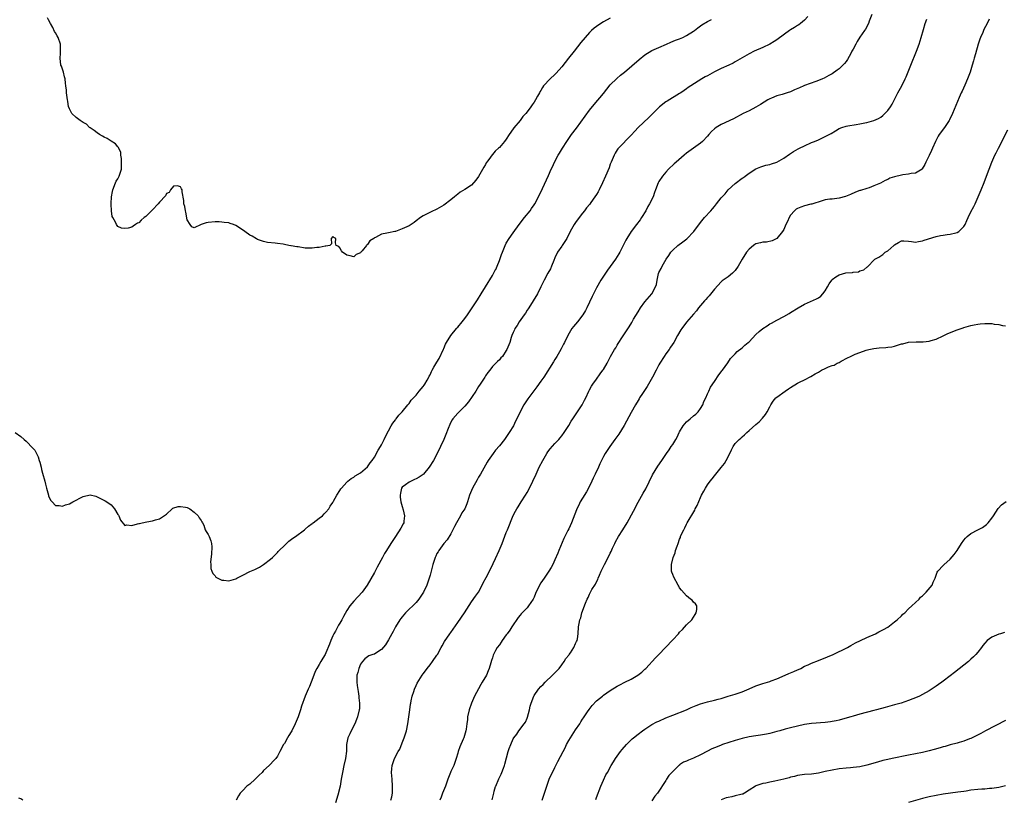
# Model space of a CAD drawing. Units: inches. Extents: x 2541000 to 2544000, y 1560000 to 1562583.
# Drawn here: x 2541729 to 2542013, y 1561513 to 1561738 of the extents above; entities that cross this region are included whole.
import ezdxf

# ---------------------------------------------------------------- set-up
doc = ezdxf.new("R2010")
doc.units = ezdxf.units.IN
doc.header["$MEASUREMENT"] = 0
doc.layers.add('LD25411560_10ft', color=151, linetype='Continuous')

msp = doc.modelspace()

# ---------------------------------------------------------------- linework, layer by layer
at = {"layer": 'LD25411560_10ft'}
for points, elevation in [([(2541727.32, 1561619), (2541729, 1561617.87), (2541729.92, 1561617), (2541730.49, 1561616.49), (2541731, 1561616.06), (2541731.95, 1561615), (2541733, 1561613.89), (2541733.53, 1561613), (2541733.98, 1561611.98), (2541734.33, 1561611), (2541734.48, 1561610.48), (2541734.82, 1561609), (2541735, 1561608.35), (2541735.26, 1561607.26), (2541735.88, 1561605), (2541736.08, 1561604.08), (2541736.39, 1561603), (2541736.93, 1561600.93), (2541737, 1561600.72), (2541737.55, 1561599.55), (2541738.04, 1561599), (2541739, 1561597.98), (2541740.05, 1561597.95), (2541741, 1561597.76), (2541741.87, 1561598.13), (2541743, 1561598.42), (2541743.99, 1561599), (2541747, 1561600.6), (2541749, 1561601.05), (2541750.64, 1561600.64), (2541751, 1561600.51), (2541752.01, 1561600.01), (2541753.32, 1561599.32), (2541753.83, 1561599), (2541755, 1561598.17), (2541755.98, 1561597), (2541757, 1561595.39), (2541757.14, 1561595.14), (2541757.23, 1561595), (2541757.71, 1561593.71), (2541759, 1561592.18), (2541759.58, 1561592.42), (2541761, 1561592.2), (2541762.64, 1561592.64), (2541763, 1561592.77), (2541763.2, 1561592.8), (2541764.01, 1561593), (2541765.29, 1561593.29), (2541767, 1561593.53), (2541767.79, 1561593.79), (2541769, 1561594.09), (2541771, 1561595.5), (2541772.63, 1561597), (2541772.84, 1561597.16), (2541774.35, 1561597.65), (2541775, 1561597.72), (2541776.53, 1561597.47), (2541777, 1561597.37), (2541777.71, 1561597), (2541779, 1561596.02), (2541780.17, 1561595), (2541780.38, 1561594.38), (2541781, 1561593.62), (2541781.22, 1561593.22), (2541781.39, 1561593), (2541781.73, 1561592.27), (2541782.15, 1561591), (2541782.45, 1561590.45), (2541783, 1561589.61), (2541783.32, 1561589), (2541783.81, 1561587.81), (2541784.01, 1561587), (2541784.06, 1561586.06), (2541784.02, 1561583.98), (2541783.68, 1561581.68), (2541783.77, 1561581), (2541783.77, 1561579.77), (2541784.06, 1561579), (2541784.35, 1561578.35), (2541785, 1561577.69), (2541785.28, 1561577.28), (2541785.82, 1561577), (2541787, 1561576.47), (2541787.52, 1561576.48), (2541789, 1561576.25), (2541791, 1561576.82), (2541791.28, 1561577), (2541793, 1561577.92), (2541795, 1561578.92), (2541796.45, 1561579.55), (2541797.78, 1561580.22), (2541799.01, 1561580.99), (2541801, 1561582.45), (2541801.57, 1561583), (2541803, 1561584.43), (2541803.25, 1561584.75), (2541803.48, 1561585), (2541805, 1561586.48), (2541806.32, 1561587.68), (2541807.47, 1561588.53), (2541808.21, 1561589), (2541810.85, 1561591), (2541811, 1561591.12), (2541811.95, 1561592.05), (2541813, 1561592.75), (2541813.13, 1561592.87), (2541813.33, 1561593), (2541815, 1561594.28), (2541816, 1561595), (2541816.48, 1561595.52), (2541817, 1561596.02), (2541817.86, 1561597), (2541818.24, 1561597.76), (2541819, 1561598.85), (2541819.2, 1561599.2), (2541820.11, 1561601), (2541821, 1561602.31), (2541821.24, 1561602.76), (2541821.45, 1561603), (2541823, 1561604.75), (2541823.27, 1561605), (2541824.25, 1561605.75), (2541825, 1561606.19), (2541825.45, 1561606.55), (2541827, 1561607.43), (2541829, 1561609.1), (2541829.76, 1561610.24), (2541830.36, 1561611), (2541831, 1561611.93), (2541832.07, 1561613.93), (2541832.72, 1561615), (2541833, 1561615.5), (2541833.74, 1561617), (2541834.12, 1561617.88), (2541835, 1561619.54), (2541835.84, 1561621), (2541836.25, 1561621.75), (2541837, 1561622.65), (2541837.14, 1561622.86), (2541837.28, 1561623), (2541837.98, 1561624.02), (2541839, 1561624.97), (2541840.61, 1561627), (2541840.77, 1561627.23), (2541841, 1561627.43), (2541841.61, 1561628.39), (2541842.23, 1561629), (2541843, 1561629.82), (2541843.92, 1561631), (2541845, 1561632.3), (2541845.27, 1561632.73), (2541845.48, 1561633), (2541846.16, 1561634.16), (2541846.63, 1561635), (2541846.74, 1561635.26), (2541847, 1561635.71), (2541847.41, 1561636.59), (2541847.65, 1561637), (2541848.11, 1561637.89), (2541849, 1561639.29), (2541849.62, 1561640.38), (2541850.89, 1561643.11), (2541851, 1561643.3), (2541851.51, 1561644.49), (2541851.75, 1561645), (2541853.03, 1561647), (2541854.62, 1561649), (2541854.78, 1561649.22), (2541855, 1561649.46), (2541856.29, 1561651), (2541857, 1561651.93), (2541857.77, 1561653), (2541860.47, 1561657), (2541860.67, 1561657.33), (2541861.77, 1561659), (2541863.03, 1561661), (2541865, 1561664.28), (2541865.93, 1561666.02), (2541865.95, 1561666.05), (2541866.36, 1561667), (2541867, 1561668.6), (2541867.64, 1561670.36), (2541867.86, 1561671), (2541868.68, 1561673), (2541869, 1561673.61), (2541869.87, 1561675), (2541871, 1561676.64), (2541872.72, 1561679), (2541874.27, 1561681), (2541875.87, 1561683), (2541876.31, 1561683.69), (2541877, 1561684.66), (2541877.22, 1561685), (2541878.25, 1561687), (2541879.44, 1561689.44), (2541881.16, 1561693.16), (2541881.98, 1561695), (2541882.32, 1561695.68), (2541882.95, 1561697), (2541884, 1561699), (2541884.36, 1561699.64), (2541885.17, 1561701), (2541886.43, 1561703), (2541887, 1561703.84), (2541887.83, 1561705), (2541889.22, 1561706.78), (2541893, 1561711.97), (2541894.33, 1561713.67), (2541897, 1561716.79), (2541897.95, 1561718.05), (2541899, 1561719.28), (2541900.87, 1561721.13), (2541901.92, 1561722.08), (2541903.13, 1561723), (2541905.18, 1561724.82), (2541907.33, 1561726.67), (2541909, 1561727.94), (2541911, 1561729.18), (2541913, 1561730.09), (2541915.17, 1561731), (2541916.41, 1561731.59), (2541917.81, 1561732.19), (2541919, 1561732.63), (2541919.93, 1561733), (2541921, 1561733.51), (2541923, 1561734.76), (2541923.3, 1561735), (2541924.2, 1561735.8), (2541925, 1561736.31), (2541925.37, 1561736.63), (2541927, 1561737.59), (2541928.2, 1561738.2)], 7450), ([(2541899, 1561738.59), (2541897, 1561737.46), (2541896.25, 1561737), (2541895, 1561736.19), (2541894.32, 1561735.68), (2541893.59, 1561735), (2541893, 1561734.41), (2541891.74, 1561733), (2541890.51, 1561731.49), (2541888.58, 1561729), (2541886.95, 1561727), (2541885, 1561724.54), (2541883.36, 1561722.64), (2541883, 1561722.26), (2541881.61, 1561721), (2541879.76, 1561719), (2541879.43, 1561718.57), (2541879, 1561717.73), (2541878.71, 1561717.29), (2541878.56, 1561717), (2541877.97, 1561716.03), (2541877.46, 1561715), (2541877, 1561714.28), (2541876.44, 1561713.56), (2541876.12, 1561713), (2541875, 1561711.49), (2541874.61, 1561711), (2541873.78, 1561710.22), (2541873, 1561709.01), (2541871.13, 1561706.87), (2541871, 1561706.62), (2541869.79, 1561705), (2541869, 1561703.68), (2541868.47, 1561703), (2541867, 1561701.22), (2541866.79, 1561701), (2541865.93, 1561700.28), (2541865.82, 1561700.18), (2541865, 1561699.18), (2541864.91, 1561699.09), (2541864.48, 1561698.48), (2541863.37, 1561697), (2541863.23, 1561696.77), (2541863, 1561696.36), (2541862.48, 1561695.53), (2541861, 1561692.9), (2541860.22, 1561691.78), (2541859, 1561690.35), (2541857, 1561689.08), (2541855.68, 1561688.32), (2541855, 1561687.79), (2541854.59, 1561687.41), (2541854.11, 1561687), (2541853, 1561686.13), (2541851, 1561684.64), (2541849, 1561683.41), (2541847.32, 1561682.68), (2541846, 1561682), (2541845, 1561681.54), (2541844.21, 1561681), (2541843, 1561680.04), (2541842.39, 1561679.61), (2541841.52, 1561679), (2541841, 1561678.69), (2541839, 1561677.77), (2541837, 1561677.05), (2541836.81, 1561677), (2541835, 1561676.66), (2541834.51, 1561676.51), (2541833, 1561676.21), (2541831.26, 1561675.26), (2541831, 1561675.18), (2541830.77, 1561675), (2541829.64, 1561674.36), (2541829, 1561673.28), (2541828.8, 1561673.2), (2541828.7, 1561673), (2541827.48, 1561671.48), (2541827.06, 1561671), (2541827, 1561670.9), (2541825.67, 1561670.33), (2541825, 1561669.69), (2541824, 1561670), (2541823, 1561670.19), (2541821.78, 1561671), (2541821.45, 1561671.45), (2541821, 1561672.28), (2541820.72, 1561672.72), (2541819.94, 1561673), (2541819.76, 1561673.76), (2541819.85, 1561675), (2541819.28, 1561675.28), (2541819, 1561675.59), (2541818.5, 1561675), (2541818.57, 1561673.43), (2541818.12, 1561673), (2541817, 1561672.78), (2541816.81, 1561672.81), (2541815, 1561672.36), (2541814.39, 1561672.39), (2541813, 1561672.16), (2541812.24, 1561672.24), (2541811, 1561672.23), (2541809, 1561672.54), (2541808.58, 1561672.58), (2541807, 1561672.92), (2541806.91, 1561672.91), (2541806.3, 1561673), (2541805, 1561673.26), (2541804.64, 1561673.36), (2541803, 1561673.53), (2541802.34, 1561673.66), (2541800.12, 1561673.88), (2541799, 1561674.12), (2541797.26, 1561674.74), (2541797, 1561674.86), (2541795.7, 1561675.7), (2541795, 1561675.97), (2541793.6, 1561677), (2541792.02, 1561678.02), (2541791, 1561678.74), (2541790.37, 1561679), (2541789.35, 1561679.35), (2541789, 1561679.5), (2541787.61, 1561679.61), (2541787, 1561679.74), (2541786.23, 1561679.77), (2541785, 1561679.78), (2541783, 1561679.65), (2541782.46, 1561679.54), (2541780.98, 1561679.02), (2541779, 1561678.11), (2541778.34, 1561678.34), (2541777.83, 1561679), (2541777, 1561680.38), (2541776.58, 1561682.58), (2541776.46, 1561683), (2541776.26, 1561684.26), (2541776.03, 1561685), (2541775.96, 1561685.96), (2541775.54, 1561688.46), (2541775.48, 1561689), (2541775.34, 1561689.34), (2541775, 1561689.93), (2541774.14, 1561690.15), (2541773, 1561690.09), (2541772.16, 1561689), (2541771.76, 1561688.24), (2541771, 1561687.93), (2541770.68, 1561687.32), (2541769, 1561685.51), (2541768.6, 1561685), (2541767, 1561683.26), (2541765, 1561681.33), (2541764.57, 1561681), (2541763.74, 1561680.26), (2541763, 1561679.54), (2541762.63, 1561679.37), (2541762.1, 1561679), (2541761.41, 1561678.59), (2541761, 1561678.28), (2541759.98, 1561677.98), (2541759, 1561677.85), (2541758, 1561678), (2541757, 1561678.49), (2541756.73, 1561678.73), (2541756.59, 1561679), (2541756.26, 1561679.74), (2541755.54, 1561681), (2541755.37, 1561681.37), (2541755.12, 1561683), (2541755.08, 1561684.92), (2541755.05, 1561685.05), (2541755.17, 1561687), (2541755.46, 1561688.54), (2541755.49, 1561689), (2541756.27, 1561691), (2541756.51, 1561691.49), (2541757, 1561692.24), (2541757.39, 1561693), (2541757.54, 1561693.54), (2541758, 1561695), (2541757.98, 1561696.02), (2541758.06, 1561697), (2541758.07, 1561698.07), (2541757.81, 1561699), (2541757.82, 1561699.82), (2541757.24, 1561701), (2541757.2, 1561701.2), (2541757, 1561701.39), (2541756.29, 1561702.29), (2541755, 1561703.02), (2541753.85, 1561703.85), (2541753, 1561704.26), (2541752.55, 1561704.55), (2541751.72, 1561705), (2541751, 1561705.5), (2541750.14, 1561706.14), (2541749, 1561706.87), (2541748.81, 1561707), (2541747.93, 1561707.93), (2541747, 1561708.44), (2541746.69, 1561708.69), (2541746.11, 1561709), (2541745, 1561709.89), (2541743.69, 1561711), (2541743.48, 1561711.48), (2541743, 1561712.37), (2541742.83, 1561712.83), (2541742.72, 1561713), (2541742.56, 1561714.56), (2541742.42, 1561715), (2541742.29, 1561716.29), (2541742.19, 1561717), (2541742.19, 1561717.81), (2541742.02, 1561719), (2541741.84, 1561719.84), (2541741.81, 1561721), (2541741.61, 1561721.61), (2541741.27, 1561723), (2541741, 1561723.8), (2541740.68, 1561724.68), (2541740.55, 1561725), (2541740.3, 1561727), (2541740.39, 1561728.39), (2541740.47, 1561729), (2541740.45, 1561730.45), (2541740.47, 1561731), (2541739.8, 1561733), (2541739.48, 1561733.48), (2541739, 1561734.3), (2541738.71, 1561734.71), (2541738.18, 1561735.82), (2541737.53, 1561737), (2541737, 1561738.05), (2541736.65, 1561738.65)], 7440), ([(2541956.01, 1561739), (2541955, 1561737.93), (2541953.88, 1561737), (2541953.39, 1561736.61), (2541953, 1561736.39), (2541952.16, 1561735.84), (2541951, 1561735.19), (2541950.7, 1561735), (2541947.43, 1561732.57), (2541947, 1561732.3), (2541946.23, 1561731.77), (2541944.97, 1561731.02), (2541943, 1561730.05), (2541940.48, 1561729), (2541939, 1561728.28), (2541937, 1561727.13), (2541935.71, 1561726.29), (2541935, 1561725.95), (2541934.4, 1561725.6), (2541933.15, 1561725), (2541931, 1561724.03), (2541929, 1561723.05), (2541927, 1561721.94), (2541926.4, 1561721.6), (2541925.39, 1561721), (2541922.23, 1561719), (2541921.49, 1561718.51), (2541921, 1561718.15), (2541920.3, 1561717.7), (2541919.36, 1561717), (2541919, 1561716.77), (2541915.35, 1561714.65), (2541915, 1561714.43), (2541913.19, 1561713), (2541913, 1561712.82), (2541911, 1561710.79), (2541910.07, 1561709.93), (2541907, 1561707), (2541906.03, 1561705.97), (2541905, 1561704.81), (2541901.32, 1561701), (2541901.17, 1561700.83), (2541901, 1561700.58), (2541900.4, 1561699.6), (2541900.09, 1561699), (2541899.23, 1561697), (2541899, 1561696.42), (2541898.63, 1561695.37), (2541897.65, 1561693), (2541896.78, 1561691), (2541895.8, 1561689), (2541895.52, 1561688.48), (2541895, 1561687.65), (2541894.56, 1561687), (2541893.38, 1561685.38), (2541893.06, 1561684.94), (2541892.16, 1561683.84), (2541891.57, 1561683), (2541891, 1561682.32), (2541890, 1561681), (2541889, 1561679.62), (2541888.57, 1561679), (2541887.45, 1561677), (2541886.45, 1561675), (2541885.91, 1561674.09), (2541885.16, 1561673), (2541885, 1561672.79), (2541883.8, 1561671), (2541883, 1561669.39), (2541882.69, 1561668.69), (2541882.08, 1561667), (2541881.77, 1561666.23), (2541881.02, 1561665), (2541879.91, 1561663), (2541878.98, 1561661), (2541877.98, 1561659), (2541876.79, 1561657), (2541875.47, 1561655), (2541875.29, 1561654.71), (2541875, 1561654.3), (2541874.5, 1561653.5), (2541874.13, 1561653), (2541872.74, 1561651), (2541872.13, 1561649.87), (2541871.51, 1561649), (2541871.36, 1561648.64), (2541871, 1561647.9), (2541870.64, 1561647), (2541870.44, 1561646.44), (2541869.99, 1561645), (2541869.2, 1561643), (2541869, 1561642.64), (2541867.89, 1561641), (2541867.47, 1561640.53), (2541867, 1561639.96), (2541866.47, 1561639.53), (2541865.99, 1561639), (2541865.93, 1561638.94), (2541865, 1561638.04), (2541864.22, 1561637), (2541863.65, 1561636.35), (2541863, 1561635.33), (2541862.81, 1561635), (2541861.5, 1561633), (2541861, 1561632.28), (2541860.18, 1561631), (2541858.1, 1561627.9), (2541857, 1561626.58), (2541855.37, 1561625), (2541855, 1561624.63), (2541853.56, 1561623), (2541853.35, 1561622.65), (2541853, 1561622), (2541852.68, 1561621.32), (2541852.23, 1561620.23), (2541851.55, 1561618.45), (2541850.95, 1561617.05), (2541850.02, 1561615), (2541849.03, 1561613), (2541847.96, 1561611), (2541846.8, 1561609), (2541845.13, 1561607), (2541845.06, 1561606.94), (2541843.9, 1561606.1), (2541843, 1561605.66), (2541842.57, 1561605.43), (2541841.52, 1561605), (2541841, 1561604.74), (2541839.91, 1561603.91), (2541839, 1561603.26), (2541838.8, 1561603), (2541838.46, 1561601.54), (2541838.37, 1561601), (2541838.42, 1561600.42), (2541838.62, 1561599), (2541839, 1561597.66), (2541839.29, 1561596.71), (2541839.65, 1561595), (2541839.43, 1561593.43), (2541839.42, 1561593), (2541839.3, 1561592.7), (2541838.61, 1561591.39), (2541837, 1561589), (2541835.7, 1561587), (2541834.48, 1561585), (2541833.89, 1561584.11), (2541833.31, 1561583), (2541831.78, 1561580.22), (2541831, 1561578.64), (2541828.91, 1561575), (2541827.42, 1561573), (2541825, 1561570.36), (2541823.87, 1561569), (2541823, 1561567.64), (2541822.04, 1561565.96), (2541821.56, 1561565), (2541821, 1561564.07), (2541820.58, 1561563.42), (2541819.72, 1561561.72), (2541819.29, 1561561), (2541819, 1561560.33), (2541818.37, 1561559), (2541818, 1561558), (2541817, 1561555.43), (2541816.76, 1561555), (2541816.08, 1561553.92), (2541815.51, 1561553), (2541815, 1561552.11), (2541814.32, 1561551), (2541813.9, 1561550.1), (2541813.46, 1561549), (2541812.74, 1561547), (2541812.24, 1561545.76), (2541811.88, 1561545), (2541811.04, 1561543), (2541809.96, 1561540.04), (2541809.66, 1561539), (2541808.94, 1561537), (2541808.15, 1561535), (2541807.19, 1561533), (2541807, 1561532.66), (2541806.33, 1561531.67), (2541805.93, 1561531), (2541805, 1561529.29), (2541804.78, 1561529), (2541803.67, 1561527), (2541803, 1561525.66), (2541802.5, 1561525), (2541801.76, 1561524.24), (2541801, 1561523.35), (2541800.81, 1561523.19), (2541800.65, 1561523), (2541799, 1561521.49), (2541798.56, 1561521), (2541797.77, 1561520.23), (2541797, 1561519.38), (2541796.62, 1561519), (2541795, 1561517.59), (2541794.19, 1561517), (2541793, 1561515.72), (2541792.29, 1561515), (2541791.78, 1561514.22), (2541791.1, 1561513)], 7460), ([(2541974.44, 1561739.56), (2541973.67, 1561737.67), (2541973.42, 1561737), (2541972.59, 1561735.41), (2541972.34, 1561735), (2541971, 1561733.05), (2541970.21, 1561731.79), (2541969.76, 1561731), (2541969, 1561729.59), (2541968.7, 1561729), (2541968.32, 1561728.32), (2541967.41, 1561726.59), (2541967, 1561726.09), (2541966.54, 1561725.46), (2541965, 1561723.94), (2541964.47, 1561723.53), (2541963, 1561722.52), (2541962.03, 1561721.97), (2541960.72, 1561721.28), (2541960.16, 1561721), (2541959, 1561720.52), (2541958.27, 1561720.27), (2541955, 1561719.09), (2541954.8, 1561719), (2541953.52, 1561718.48), (2541952.13, 1561717.87), (2541951, 1561717.34), (2541950, 1561717), (2541948.56, 1561716.56), (2541947, 1561716.13), (2541945.47, 1561715.47), (2541945, 1561715.29), (2541944.46, 1561715), (2541942.33, 1561713.67), (2541941, 1561712.92), (2541939, 1561711.83), (2541937.35, 1561711), (2541934.49, 1561709.51), (2541931, 1561707.89), (2541929.49, 1561707), (2541929, 1561706.63), (2541928.15, 1561705.85), (2541927.39, 1561705), (2541927, 1561704.52), (2541925.56, 1561703), (2541925, 1561702.49), (2541923, 1561701.07), (2541921, 1561699.58), (2541920.34, 1561699), (2541917.99, 1561697), (2541917.46, 1561696.54), (2541915.78, 1561695), (2541915, 1561694.17), (2541914.04, 1561693), (2541913, 1561691.41), (2541912.79, 1561691), (2541912.03, 1561689), (2541911.73, 1561688.27), (2541911.31, 1561687), (2541910.31, 1561685), (2541909.8, 1561684.2), (2541909.2, 1561683), (2541908.04, 1561681), (2541907.62, 1561680.38), (2541906.59, 1561679), (2541905.02, 1561677), (2541903.76, 1561675), (2541903.5, 1561674.5), (2541902.69, 1561673), (2541901.71, 1561671), (2541901.46, 1561670.54), (2541900.53, 1561669), (2541898.16, 1561665.84), (2541897.57, 1561665), (2541897, 1561664.14), (2541896.28, 1561663), (2541895, 1561660.72), (2541893.75, 1561658.25), (2541892.22, 1561655), (2541891.8, 1561654.2), (2541891.07, 1561653), (2541889.51, 1561651), (2541888.38, 1561649.62), (2541887.91, 1561649), (2541886.72, 1561647), (2541885.74, 1561645), (2541885.52, 1561644.48), (2541884.84, 1561643.16), (2541884.33, 1561642.33), (2541883.56, 1561641), (2541883, 1561640.08), (2541882.6, 1561639.4), (2541879.82, 1561635), (2541879, 1561633.85), (2541877.84, 1561632.16), (2541875.24, 1561628.76), (2541874.42, 1561627.58), (2541874.06, 1561627), (2541872.98, 1561625), (2541872.03, 1561623), (2541871.68, 1561622.32), (2541871.04, 1561621), (2541869.86, 1561619), (2541868.48, 1561617), (2541867, 1561615.15), (2541865.93, 1561613.89), (2541865.18, 1561613), (2541863.8, 1561611), (2541863.5, 1561610.5), (2541861.52, 1561607), (2541861, 1561606.1), (2541860.58, 1561605.42), (2541859.25, 1561603), (2541858.43, 1561601), (2541857.79, 1561599), (2541857.58, 1561598.42), (2541857, 1561597), (2541856.18, 1561595.82), (2541855.77, 1561595), (2541854.64, 1561593), (2541854.06, 1561591.94), (2541853.63, 1561591), (2541853, 1561589.76), (2541851.95, 1561588.05), (2541851, 1561587.03), (2541849.58, 1561585), (2541849.37, 1561584.63), (2541849, 1561584.1), (2541848.67, 1561583.33), (2541848.5, 1561583), (2541848.15, 1561581.85), (2541847.81, 1561581), (2541847, 1561577.83), (2541846.8, 1561577), (2541846.09, 1561575), (2541845.11, 1561573), (2541843.79, 1561571), (2541843, 1561570.03), (2541842, 1561569), (2541841, 1561568.06), (2541839.94, 1561567), (2541839, 1561565.9), (2541838.61, 1561565.39), (2541838.32, 1561565), (2541837.06, 1561563), (2541836.34, 1561561.66), (2541835.96, 1561561), (2541835, 1561559.23), (2541834.19, 1561557.81), (2541833, 1561556.4), (2541831.4, 1561555.41), (2541831, 1561555.13), (2541830.55, 1561555), (2541829.4, 1561554.6), (2541829, 1561554.35), (2541828.25, 1561553.75), (2541827.57, 1561553), (2541827, 1561552.22), (2541826.51, 1561551), (2541826.2, 1561549.8), (2541825.94, 1561549), (2541825.94, 1561547.94), (2541825.88, 1561547), (2541825.99, 1561546.01), (2541826.3, 1561544.3), (2541826.49, 1561543), (2541826.52, 1561542.52), (2541826.69, 1561541), (2541826.64, 1561539.36), (2541826.61, 1561539), (2541826.13, 1561537), (2541825.77, 1561536.23), (2541825.29, 1561535), (2541824.24, 1561533), (2541823.87, 1561532.13), (2541823.33, 1561531), (2541822.94, 1561529), (2541822.9, 1561527.1), (2541822.66, 1561525), (2541822.17, 1561523), (2541821.72, 1561521), (2541821.41, 1561519), (2541821.07, 1561517), (2541820.42, 1561514.42), (2541819.76, 1561512.24)], 7470), ([(2541835.71, 1561513), (2541835.95, 1561513.95), (2541836.17, 1561515), (2541836.22, 1561516.22), (2541836.23, 1561517), (2541836.04, 1561519), (2541835.97, 1561519.97), (2541835.87, 1561521), (2541835.97, 1561521.97), (2541836.05, 1561523), (2541836.77, 1561525), (2541837.86, 1561527), (2541838.28, 1561527.72), (2541839, 1561529.51), (2541839.56, 1561531), (2541839.93, 1561532.07), (2541840.18, 1561533), (2541840.64, 1561535), (2541840.92, 1561537), (2541841.14, 1561539), (2541841.37, 1561540.63), (2541841.44, 1561541), (2541841.6, 1561541.6), (2541841.88, 1561543), (2541842.34, 1561544.34), (2541842.52, 1561545), (2541843, 1561546.05), (2541843.32, 1561546.68), (2541844.3, 1561548.3), (2541844.75, 1561549), (2541845, 1561549.37), (2541845.71, 1561550.29), (2541846.21, 1561551), (2541847, 1561552), (2541847.76, 1561553), (2541849, 1561554.79), (2541849.13, 1561555), (2541850.24, 1561557), (2541850.49, 1561557.51), (2541851.22, 1561558.78), (2541852.73, 1561561), (2541853, 1561561.35), (2541853.67, 1561562.33), (2541855, 1561564.18), (2541856.95, 1561567), (2541859, 1561570.22), (2541860.16, 1561571.84), (2541860.94, 1561573), (2541862.06, 1561575), (2541862.37, 1561575.63), (2541863.19, 1561577.19), (2541864.41, 1561579.59), (2541865.22, 1561581.23), (2541865.93, 1561582.73), (2541866.99, 1561585), (2541867.82, 1561587), (2541869, 1561590.15), (2541869.34, 1561591), (2541871, 1561595.09), (2541871.68, 1561596.32), (2541872.01, 1561597), (2541872.42, 1561597.58), (2541873.25, 1561599), (2541874.57, 1561601), (2541875, 1561601.71), (2541875.46, 1561602.54), (2541876.66, 1561605), (2541877.57, 1561607), (2541878.52, 1561609), (2541879.53, 1561611), (2541880.69, 1561613), (2541881, 1561613.47), (2541881.66, 1561614.34), (2541883, 1561615.87), (2541884.12, 1561617), (2541884.53, 1561617.47), (2541885, 1561618.05), (2541885.7, 1561619), (2541887, 1561621.09), (2541887.71, 1561622.29), (2541888.18, 1561623), (2541889, 1561624.17), (2541889.32, 1561624.68), (2541889.55, 1561625), (2541890.84, 1561627), (2541891.6, 1561628.4), (2541891.9, 1561629), (2541892.81, 1561631), (2541893, 1561631.38), (2541893.58, 1561632.42), (2541893.95, 1561633), (2541895, 1561634.46), (2541896.08, 1561635.92), (2541896.86, 1561637), (2541897, 1561637.22), (2541898.05, 1561639), (2541898.39, 1561639.61), (2541899.08, 1561641), (2541900.25, 1561643), (2541900.56, 1561643.44), (2541901, 1561644.2), (2541901.31, 1561644.69), (2541901.48, 1561645), (2541902.31, 1561646.31), (2541904.45, 1561649.55), (2541905.2, 1561650.8), (2541905.72, 1561651.72), (2541907, 1561653.88), (2541907.73, 1561655), (2541909, 1561656.68), (2541911, 1561659), (2541912.06, 1561661), (2541912.28, 1561661.72), (2541912.49, 1561663), (2541912.9, 1561664.9), (2541913, 1561665.17), (2541913.65, 1561666.35), (2541913.92, 1561667), (2541915.15, 1561669), (2541915.91, 1561670.09), (2541916.45, 1561671), (2541917, 1561671.66), (2541918.46, 1561673), (2541919.95, 1561674.05), (2541921.09, 1561674.91), (2541923.08, 1561677), (2541925, 1561679.62), (2541926.15, 1561681), (2541927.98, 1561683), (2541928.46, 1561683.54), (2541929, 1561684.23), (2541929.67, 1561685), (2541931, 1561686.74), (2541931.22, 1561687), (2541932.08, 1561687.92), (2541933, 1561689.02), (2541935, 1561690.82), (2541937, 1561692.37), (2541937.38, 1561692.62), (2541937.86, 1561693), (2541939, 1561693.83), (2541941, 1561695.08), (2541942.37, 1561695.63), (2541943, 1561695.85), (2541943.88, 1561696.12), (2541945, 1561696.35), (2541945.48, 1561696.52), (2541947, 1561696.98), (2541949, 1561698.15), (2541950.65, 1561699.35), (2541951, 1561699.54), (2541951.87, 1561700.13), (2541953.17, 1561700.83), (2541953.54, 1561701), (2541955, 1561701.76), (2541957, 1561702.66), (2541957.87, 1561703), (2541959, 1561703.48), (2541961, 1561704.37), (2541962.15, 1561705), (2541962.69, 1561705.31), (2541963.93, 1561706.07), (2541965, 1561706.71), (2541965.73, 1561707), (2541967, 1561707.39), (2541967.46, 1561707.46), (2541969.91, 1561707.91), (2541971, 1561708.07), (2541972.4, 1561708.4), (2541973, 1561708.49), (2541974.97, 1561709.03), (2541976.35, 1561709.65), (2541977, 1561710.02), (2541977.56, 1561710.44), (2541978.17, 1561711), (2541979, 1561711.92), (2541979.76, 1561713), (2541980.24, 1561713.77), (2541981.96, 1561717), (2541983.1, 1561719), (2541984.07, 1561721), (2541984.35, 1561721.65), (2541985.65, 1561725), (2541987.35, 1561729), (2541988.09, 1561731), (2541988.67, 1561733), (2541989.29, 1561735.29), (2541989.83, 1561737), (2541990.29, 1561738.29)], 7480), ([(2542008.24, 1561738.24), (2542007.67, 1561737), (2542006.76, 1561735.24), (2542006.39, 1561734.39), (2542005.75, 1561733), (2542005.55, 1561732.45), (2542005.07, 1561731), (2542004.27, 1561728.27), (2542003.93, 1561727), (2542003.75, 1561726.25), (2542003.4, 1561725), (2542002.8, 1561723), (2542002.03, 1561721), (2542001.2, 1561719.2), (2542000.47, 1561717.53), (2542000.22, 1561717), (2541999.64, 1561715.64), (2541998.69, 1561713.31), (2541997.7, 1561711), (2541996.82, 1561709.18), (2541996.73, 1561709), (2541995.36, 1561707), (2541993.86, 1561705), (2541993.52, 1561704.48), (2541992.78, 1561703), (2541991.91, 1561701), (2541991.62, 1561700.38), (2541991, 1561698.96), (2541990.04, 1561697), (2541989.7, 1561696.3), (2541988.96, 1561695.04), (2541988.92, 1561695), (2541987, 1561693.86), (2541985.78, 1561693.78), (2541985, 1561693.54), (2541983.32, 1561693.32), (2541983, 1561693.26), (2541981, 1561692.75), (2541979.63, 1561692.37), (2541979, 1561691.99), (2541978.24, 1561691.76), (2541976.96, 1561690.96), (2541975, 1561690.14), (2541973.64, 1561689.64), (2541973, 1561689.46), (2541971.13, 1561688.87), (2541971, 1561688.8), (2541969.69, 1561688.31), (2541968.3, 1561687.7), (2541966.86, 1561687.14), (2541965, 1561686.64), (2541963, 1561686.37), (2541962.3, 1561686.3), (2541961, 1561686.11), (2541959.8, 1561685.8), (2541957.4, 1561685), (2541957.11, 1561684.89), (2541956.85, 1561684.85), (2541955, 1561684.38), (2541953.96, 1561684.04), (2541953, 1561683.67), (2541952.59, 1561683.41), (2541952.12, 1561683), (2541951, 1561681.72), (2541950.56, 1561681), (2541950.09, 1561679.91), (2541949.64, 1561679), (2541949, 1561677.54), (2541948.68, 1561677), (2541947, 1561675.03), (2541945.65, 1561674.35), (2541944.03, 1561673.97), (2541943, 1561673.91), (2541942.28, 1561673.72), (2541941, 1561673.43), (2541940.72, 1561673.28), (2541940.29, 1561673), (2541939, 1561671.9), (2541938.26, 1561671), (2541937.04, 1561669), (2541935.85, 1561667), (2541935, 1561665.75), (2541934.64, 1561665.35), (2541934.25, 1561665), (2541933, 1561663.96), (2541931.25, 1561662.75), (2541931, 1561662.53), (2541929, 1561660.33), (2541927.52, 1561658.48), (2541927, 1561657.96), (2541926.56, 1561657.44), (2541926.13, 1561657), (2541924.46, 1561655), (2541923.86, 1561654.14), (2541923, 1561653.18), (2541921, 1561650.81), (2541919.63, 1561649), (2541919.38, 1561648.62), (2541918.4, 1561647), (2541917.3, 1561645), (2541916.4, 1561643.6), (2541915.98, 1561643), (2541915, 1561641.73), (2541914.5, 1561641), (2541913.27, 1561639), (2541913, 1561638.52), (2541912.26, 1561637), (2541911.19, 1561635), (2541910.02, 1561633), (2541909.67, 1561632.33), (2541908.87, 1561631.13), (2541908.3, 1561630.3), (2541907.45, 1561629), (2541907.29, 1561628.71), (2541907, 1561628.28), (2541906.24, 1561627), (2541905, 1561624.83), (2541903.71, 1561622.29), (2541902.96, 1561621.04), (2541901.42, 1561618.58), (2541900.34, 1561617), (2541898.89, 1561615), (2541897.47, 1561613), (2541897, 1561612.14), (2541896.43, 1561611), (2541895.96, 1561609.96), (2541895.56, 1561609), (2541894.6, 1561607), (2541894.1, 1561605.9), (2541893.64, 1561605), (2541892.67, 1561603), (2541892.1, 1561601.9), (2541891, 1561600.11), (2541890.35, 1561599), (2541889.89, 1561598.11), (2541889.35, 1561597), (2541889.24, 1561596.76), (2541887.77, 1561593), (2541887, 1561591.28), (2541886.74, 1561590.74), (2541885.85, 1561589), (2541885.55, 1561588.45), (2541884.14, 1561585), (2541883.82, 1561584.18), (2541883, 1561582.29), (2541882.39, 1561581), (2541881.93, 1561580.07), (2541881.26, 1561579), (2541879.92, 1561577), (2541879, 1561575.68), (2541878.6, 1561575), (2541877.44, 1561572.56), (2541877, 1561571.53), (2541876.75, 1561571), (2541875.45, 1561569), (2541875, 1561568.49), (2541873.61, 1561567), (2541873.3, 1561566.7), (2541873, 1561566.32), (2541872.38, 1561565.62), (2541870.61, 1561563), (2541869.98, 1561562.02), (2541869.25, 1561561), (2541869, 1561560.62), (2541867.78, 1561559), (2541867.48, 1561558.52), (2541867, 1561557.82), (2541866.38, 1561557), (2541865.93, 1561556.15), (2541865.31, 1561555), (2541865.22, 1561554.78), (2541865, 1561554.05), (2541864.73, 1561553.27), (2541864.57, 1561552.57), (2541864.1, 1561551), (2541863.74, 1561550.26), (2541863.25, 1561549), (2541862.09, 1561547), (2541861.65, 1561546.35), (2541861, 1561545.09), (2541859.86, 1561543), (2541858.96, 1561541), (2541858.25, 1561539), (2541857.84, 1561537), (2541857.79, 1561536.21), (2541857.64, 1561535), (2541857.41, 1561533.41), (2541857.37, 1561533), (2541856.75, 1561531), (2541856.58, 1561530.58), (2541855.61, 1561528.39), (2541855.13, 1561527), (2541855, 1561526.57), (2541854.57, 1561525), (2541854.14, 1561523.86), (2541853.85, 1561523), (2541853, 1561521.27), (2541852.89, 1561521), (2541852.12, 1561519), (2541851.42, 1561517), (2541850.63, 1561515), (2541850.18, 1561513.82), (2541849.85, 1561513)], 7490), ([(2541864.96, 1561513.04), (2541865.38, 1561515), (2541865.53, 1561515.53), (2541865.93, 1561516.89), (2541865.96, 1561517), (2541866.85, 1561519.15), (2541867.48, 1561520.52), (2541867.73, 1561521), (2541868.24, 1561522.24), (2541868.51, 1561523), (2541868.6, 1561523.4), (2541869.57, 1561527), (2541869.86, 1561527.85), (2541870.28, 1561529), (2541871, 1561530.63), (2541871.2, 1561531), (2541872, 1561532), (2541872.63, 1561533), (2541874.2, 1561535), (2541874.52, 1561535.48), (2541875, 1561536.64), (2541875.12, 1561536.88), (2541875.69, 1561539), (2541875.93, 1561540.07), (2541876.17, 1561541), (2541876.91, 1561543), (2541877, 1561543.15), (2541878.26, 1561545), (2541879, 1561545.78), (2541879.62, 1561546.38), (2541880.22, 1561547), (2541882.36, 1561549), (2541883.65, 1561550.35), (2541884.22, 1561551), (2541885, 1561552.02), (2541885.72, 1561553), (2541886.15, 1561553.85), (2541887, 1561554.81), (2541887.14, 1561555), (2541887.51, 1561555.51), (2541888.49, 1561557), (2541889, 1561558.13), (2541889.25, 1561558.75), (2541889.4, 1561559), (2541889.52, 1561559.52), (2541889.7, 1561561), (2541889.82, 1561563), (2541889.98, 1561563.98), (2541890.22, 1561565), (2541890.45, 1561565.55), (2541890.82, 1561567), (2541891.84, 1561569.84), (2541892.34, 1561571), (2541892.57, 1561571.43), (2541893, 1561572.38), (2541893.22, 1561572.78), (2541893.32, 1561573), (2541893.7, 1561573.7), (2541894.68, 1561575.32), (2541895, 1561575.99), (2541895.36, 1561576.64), (2541895.49, 1561577), (2541895.84, 1561577.84), (2541896.39, 1561579), (2541897.37, 1561581), (2541898.62, 1561583.38), (2541899, 1561584.2), (2541899.27, 1561584.73), (2541899.66, 1561585.66), (2541900.26, 1561587), (2541900.51, 1561587.49), (2541901.33, 1561589), (2541902.65, 1561591), (2541903.9, 1561593), (2541905.64, 1561596.36), (2541907.04, 1561598.96), (2541908.51, 1561601.49), (2541909.22, 1561602.78), (2541911.21, 1561606.79), (2541912.73, 1561609.27), (2541913.9, 1561611), (2541915, 1561612.68), (2541915.19, 1561613), (2541915.96, 1561614.04), (2541916.59, 1561615), (2541917, 1561615.56), (2541917.93, 1561617), (2541918.31, 1561617.68), (2541918.87, 1561619), (2541919, 1561619.25), (2541920.04, 1561621), (2541920.46, 1561621.54), (2541921, 1561622.11), (2541922.01, 1561623), (2541923, 1561623.84), (2541923.65, 1561624.35), (2541924.29, 1561625), (2541925, 1561625.95), (2541925.64, 1561627), (2541926.01, 1561627.99), (2541926.5, 1561629), (2541927, 1561630.15), (2541927.4, 1561631), (2541927.92, 1561632.08), (2541929, 1561633.78), (2541930.32, 1561635.68), (2541931, 1561636.56), (2541931.18, 1561636.82), (2541931.35, 1561637), (2541932.91, 1561639.09), (2541933.67, 1561640.33), (2541934.25, 1561641), (2541935, 1561641.76), (2541935.57, 1561642.43), (2541937, 1561643.49), (2541937.8, 1561644.2), (2541938.76, 1561645), (2541939, 1561645.22), (2541941, 1561647.3), (2541941.88, 1561648.12), (2541943, 1561649), (2541944.21, 1561649.78), (2541945, 1561650.33), (2541945.44, 1561650.56), (2541947, 1561651.44), (2541949, 1561652.49), (2541950.6, 1561653.4), (2541951, 1561653.63), (2541953.16, 1561655), (2541955, 1561656.08), (2541958.42, 1561657.58), (2541959, 1561657.88), (2541959.67, 1561658.33), (2541960.33, 1561659), (2541961, 1561659.87), (2541961.6, 1561661), (2541962.12, 1561661.88), (2541962.86, 1561663), (2541963, 1561663.13), (2541964.03, 1561663.97), (2541965, 1561664.5), (2541966.96, 1561665.04), (2541968.8, 1561665.2), (2541969, 1561665.24), (2541970.58, 1561665.42), (2541971, 1561665.63), (2541972.08, 1561665.92), (2541973, 1561666.76), (2541973.17, 1561666.83), (2541973.35, 1561667), (2541975, 1561668.75), (2541975.29, 1561669), (2541976.4, 1561669.6), (2541977.62, 1561670.38), (2541978.3, 1561671), (2541979, 1561671.44), (2541980.8, 1561673), (2541981, 1561673.19), (2541982.13, 1561673.87), (2541983, 1561674.28), (2541983.69, 1561674.31), (2541985, 1561674.23), (2541985.84, 1561674.16), (2541987, 1561673.98), (2541987.84, 1561674.16), (2541989, 1561674.28), (2541989.5, 1561674.5), (2541993, 1561675.57), (2541994.19, 1561675.81), (2541995, 1561675.95), (2541996.12, 1561676.12), (2541997, 1561676.23), (2541998.67, 1561676.67), (2541999, 1561676.72), (2541999.48, 1561677), (2542001, 1561678.49), (2542001.3, 1561679), (2542001.86, 1561680.14), (2542002.21, 1561681), (2542003, 1561682.71), (2542003.79, 1561684.21), (2542004.19, 1561685), (2542005.13, 1561687), (2542005.96, 1561689), (2542006.83, 1561691.17), (2542007.49, 1561693), (2542008.24, 1561695), (2542009.05, 1561697), (2542009.92, 1561699), (2542010.27, 1561699.73), (2542010.91, 1561701), (2542013.68, 1561706.32)], 7500), ([(2541879.34, 1561513), (2541880.66, 1561517), (2541881.4, 1561519), (2541881.89, 1561520.11), (2541882.29, 1561521), (2541883, 1561522.42), (2541883.9, 1561524.1), (2541885.37, 1561527), (2541885.94, 1561528.06), (2541886.38, 1561529), (2541887, 1561530.15), (2541887.5, 1561531), (2541889, 1561533.27), (2541890.18, 1561535), (2541890.47, 1561535.53), (2541891, 1561536.31), (2541891.26, 1561536.74), (2541892.42, 1561538.42), (2541892.88, 1561539.12), (2541893.74, 1561540.26), (2541895, 1561541.59), (2541896.7, 1561543), (2541897, 1561543.23), (2541899, 1561544.62), (2541901, 1561545.87), (2541901.72, 1561546.28), (2541903.2, 1561547), (2541905, 1561547.92), (2541906.89, 1561549), (2541908.07, 1561549.93), (2541909, 1561550.74), (2541909.29, 1561551), (2541912.01, 1561553.99), (2541913.03, 1561555), (2541914.92, 1561557), (2541917, 1561559.24), (2541918.67, 1561561), (2541919, 1561561.39), (2541919.81, 1561562.19), (2541921, 1561563.54), (2541922.47, 1561565), (2541923.45, 1561566.55), (2541923.8, 1561567), (2541923.98, 1561567.98), (2541923.91, 1561569), (2541923.58, 1561569.58), (2541923, 1561570.1), (2541922.62, 1561570.62), (2541922.16, 1561571), (2541921, 1561571.88), (2541919.51, 1561573.51), (2541919, 1561574.24), (2541918.73, 1561574.73), (2541918.6, 1561575), (2541917.31, 1561577.31), (2541917, 1561578.03), (2541916.74, 1561578.74), (2541916.68, 1561579), (2541916.69, 1561579.31), (2541916.6, 1561581), (2541917.09, 1561583), (2541917.67, 1561584.33), (2541917.84, 1561585), (2541918.26, 1561586.26), (2541918.55, 1561587), (2541919, 1561588.27), (2541919.22, 1561588.78), (2541919.28, 1561589), (2541919.48, 1561589.48), (2541920.16, 1561591), (2541920.47, 1561591.53), (2541921, 1561592.63), (2541921.19, 1561593), (2541923.34, 1561596.66), (2541923.5, 1561597), (2541924.01, 1561597.99), (2541925, 1561600.31), (2541925.32, 1561601), (2541925.93, 1561602.07), (2541926.42, 1561603), (2541927, 1561603.91), (2541927.8, 1561605), (2541928.34, 1561605.66), (2541929, 1561606.56), (2541931, 1561608.92), (2541931.92, 1561610.08), (2541932.44, 1561611), (2541933.44, 1561613), (2541933.99, 1561614.01), (2541934.45, 1561615), (2541935, 1561615.82), (2541935.6, 1561616.4), (2541936.12, 1561617), (2541936.61, 1561617.39), (2541937, 1561617.81), (2541937.69, 1561618.31), (2541938.34, 1561619), (2541939, 1561619.57), (2541941, 1561621.36), (2541941.88, 1561622.12), (2541942.87, 1561623.13), (2541943.76, 1561624.24), (2541944.22, 1561625), (2541945, 1561626.45), (2541945.31, 1561627), (2541945.97, 1561628.03), (2541946.74, 1561629), (2541947, 1561629.25), (2541949.4, 1561631), (2541950.38, 1561631.62), (2541951, 1561632.03), (2541953, 1561633.26), (2541953.54, 1561633.54), (2541955, 1561634.23), (2541956.83, 1561635.17), (2541958.09, 1561635.91), (2541959, 1561636.48), (2541959.34, 1561636.66), (2541959.95, 1561637), (2541961, 1561637.51), (2541961.95, 1561637.95), (2541963, 1561638.35), (2541963.51, 1561638.49), (2541964.46, 1561639), (2541965, 1561639.26), (2541965.62, 1561639.62), (2541967.45, 1561640.55), (2541968.28, 1561641), (2541969, 1561641.36), (2541969.62, 1561641.62), (2541971, 1561642.15), (2541972.76, 1561642.76), (2541973.6, 1561643), (2541975, 1561643.3), (2541976.52, 1561643.48), (2541978.41, 1561643.59), (2541979, 1561643.6), (2541980.22, 1561643.78), (2541981, 1561643.92), (2541982.39, 1561644.39), (2541983, 1561644.56), (2541983.36, 1561644.64), (2541985, 1561645.1), (2541987.23, 1561645.23), (2541989, 1561645.19), (2541989.23, 1561645.23), (2541991, 1561645.4), (2541991.57, 1561645.57), (2541993, 1561645.95), (2541995, 1561646.88), (2541996.38, 1561647.62), (2541999, 1561648.67), (2542000.78, 1561649.22), (2542001, 1561649.33), (2542002.34, 1561649.66), (2542003, 1561649.92), (2542003.93, 1561650.07), (2542005, 1561650.32), (2542005.65, 1561650.35), (2542007, 1561650.51), (2542007.56, 1561650.44), (2542009, 1561650.48), (2542009.71, 1561650.29), (2542011, 1561650.21), (2542012.14, 1561649.86), (2542013, 1561649.77)], 7510), ([(2541894.79, 1561513.21), (2541895, 1561513.73), (2541896.25, 1561517), (2541897, 1561518.75), (2541897.74, 1561520.26), (2541898.17, 1561521), (2541899.28, 1561523), (2541899.95, 1561524.05), (2541900.52, 1561525), (2541901.96, 1561527), (2541902.42, 1561527.58), (2541903.65, 1561529), (2541905, 1561530.39), (2541905.31, 1561530.69), (2541905.68, 1561531), (2541907, 1561532.05), (2541908.3, 1561533), (2541909, 1561533.49), (2541911, 1561534.78), (2541912.46, 1561535.54), (2541913, 1561535.8), (2541915, 1561536.68), (2541917, 1561537.51), (2541920.94, 1561539.06), (2541922.33, 1561539.67), (2541923.74, 1561540.26), (2541925, 1561540.73), (2541927, 1561541.31), (2541929, 1561541.79), (2541930.13, 1561542.13), (2541931, 1561542.34), (2541932.96, 1561542.96), (2541935, 1561543.57), (2541937, 1561544.23), (2541939, 1561545.08), (2541941, 1561545.96), (2541943, 1561546.66), (2541945, 1561547.25), (2541945.42, 1561547.42), (2541947, 1561547.98), (2541949.45, 1561549), (2541950.51, 1561549.49), (2541951.92, 1561550.08), (2541953, 1561550.58), (2541953.3, 1561550.7), (2541953.92, 1561551), (2541955, 1561551.59), (2541956.05, 1561552.05), (2541957, 1561552.49), (2541959, 1561553.26), (2541960.22, 1561553.78), (2541961, 1561554.07), (2541961.64, 1561554.36), (2541963.3, 1561555), (2541967.44, 1561557), (2541968.38, 1561557.62), (2541969, 1561557.93), (2541969.67, 1561558.33), (2541971.14, 1561559), (2541973, 1561559.93), (2541975.43, 1561561), (2541976.45, 1561561.55), (2541977, 1561561.8), (2541977.75, 1561562.25), (2541979, 1561562.9), (2541981, 1561564.4), (2541981.7, 1561565), (2541983, 1561566.19), (2541983.39, 1561566.61), (2541983.89, 1561567), (2541985, 1561568.12), (2541985.95, 1561569), (2541988.05, 1561571), (2541988.47, 1561571.53), (2541989, 1561571.95), (2541990.08, 1561573), (2541991.8, 1561575), (2541992.13, 1561575.87), (2541992.73, 1561577), (2541993.27, 1561578.73), (2541993.48, 1561579), (2541995, 1561580.67), (2541995.16, 1561580.84), (2541997, 1561582.46), (2541998.18, 1561583.82), (2541999.01, 1561584.99), (2542000.27, 1561587), (2542001, 1561587.97), (2542001.47, 1561588.53), (2542001.9, 1561589), (2542003, 1561589.86), (2542005, 1561590.95), (2542006.36, 1561591.64), (2542007.5, 1561592.5), (2542007.99, 1561593), (2542009, 1561594.31), (2542009.48, 1561595), (2542010.88, 1561597.12), (2542011.82, 1561598.18), (2542013.14, 1561599.14)], 7520), ([(2542012.66, 1561561.34), (2542011.51, 1561561), (2542011, 1561560.82), (2542009, 1561559.95), (2542007.7, 1561559), (2542007, 1561558.3), (2542006.44, 1561557.56), (2542006.03, 1561557), (2542005, 1561555.69), (2542004.44, 1561555), (2542003.73, 1561554.27), (2542003, 1561553.6), (2542002.31, 1561553), (2542001, 1561551.95), (2541998.22, 1561549.78), (2541997, 1561548.79), (2541995, 1561547.26), (2541994.61, 1561547), (2541993.69, 1561546.31), (2541993, 1561545.83), (2541991, 1561544.54), (2541989, 1561543.41), (2541988.14, 1561543), (2541987, 1561542.52), (2541986.21, 1561542.21), (2541985, 1561541.76), (2541982.9, 1561541), (2541981, 1561540.47), (2541978.25, 1561539.75), (2541975.75, 1561539), (2541975, 1561538.8), (2541971, 1561537.79), (2541969, 1561537.21), (2541968.36, 1561537), (2541967.31, 1561536.69), (2541965, 1561536.06), (2541964.14, 1561535.86), (2541963, 1561535.62), (2541962.47, 1561535.53), (2541961, 1561535.35), (2541957, 1561535.09), (2541955, 1561534.79), (2541953, 1561534.33), (2541951, 1561533.81), (2541949.41, 1561533.41), (2541947.9, 1561533), (2541947, 1561532.78), (2541945, 1561532.23), (2541944, 1561532), (2541942.32, 1561531.68), (2541941, 1561531.52), (2541939, 1561531.22), (2541937, 1561530.79), (2541935, 1561530.21), (2541931.39, 1561529), (2541930.78, 1561528.78), (2541929, 1561528.1), (2541928.25, 1561527.75), (2541927, 1561527.12), (2541925, 1561526.06), (2541923, 1561525.04), (2541921.51, 1561524.49), (2541921, 1561524.19), (2541920.11, 1561523.89), (2541919, 1561523.14), (2541918.91, 1561523.09), (2541918.79, 1561523), (2541917, 1561521.28), (2541915.92, 1561520.08), (2541915.25, 1561519), (2541915, 1561518.64), (2541912.56, 1561515), (2541911.88, 1561514.12), (2541911, 1561512.82)], 7530), ([(2542013, 1561535.93), (2542007.2, 1561533), (2542005.81, 1561532.19), (2542003, 1561530.76), (2542002.63, 1561530.63), (2542001, 1561529.97), (2541999.58, 1561529.58), (2541999, 1561529.4), (2541997, 1561528.89), (2541995.53, 1561528.47), (2541995, 1561528.35), (2541994.11, 1561528.11), (2541992.41, 1561527.59), (2541991, 1561527.23), (2541989, 1561526.77), (2541985, 1561525.98), (2541980.29, 1561525), (2541979, 1561524.72), (2541977.6, 1561524.4), (2541976.02, 1561523.98), (2541973, 1561523.07), (2541971, 1561522.61), (2541969, 1561522.36), (2541968.3, 1561522.3), (2541967, 1561522.21), (2541965, 1561522.01), (2541963, 1561521.66), (2541961, 1561521.2), (2541959, 1561520.77), (2541957, 1561520.52), (2541955, 1561520.37), (2541953, 1561520.08), (2541952.16, 1561519.84), (2541951, 1561519.56), (2541950.57, 1561519.43), (2541949, 1561519.03), (2541946.44, 1561518.44), (2541945, 1561518.18), (2541943.89, 1561517.89), (2541943, 1561517.74), (2541941, 1561517.08), (2541940.83, 1561517), (2541939, 1561515.85), (2541937.7, 1561515), (2541937.25, 1561514.75), (2541937, 1561514.69), (2541936.65, 1561514.65), (2541935, 1561514.18), (2541934.06, 1561513.94), (2541933, 1561513.78), (2541932.39, 1561513.61), (2541931, 1561513.07)], 7540), ([(2542013, 1561517.15), (2542011, 1561516.65), (2542009, 1561516.35), (2542008.32, 1561516.32), (2542007, 1561516.18), (2542006.14, 1561516.14), (2542005, 1561516.04), (2542003, 1561515.81), (2542001.59, 1561515.59), (2542001, 1561515.51), (2541999.25, 1561515.25), (2541995, 1561514.67), (2541993, 1561514.35), (2541991, 1561513.97), (2541989, 1561513.49), (2541985, 1561512.3)], 7550), ([(2541729.58, 1561513), (2541729, 1561513.35), (2541728.41, 1561513.59)], 7460)]:
    msp.add_lwpolyline(points, dxfattribs=dict(at, elevation=elevation))

doc.saveas('drawing.dxf')
